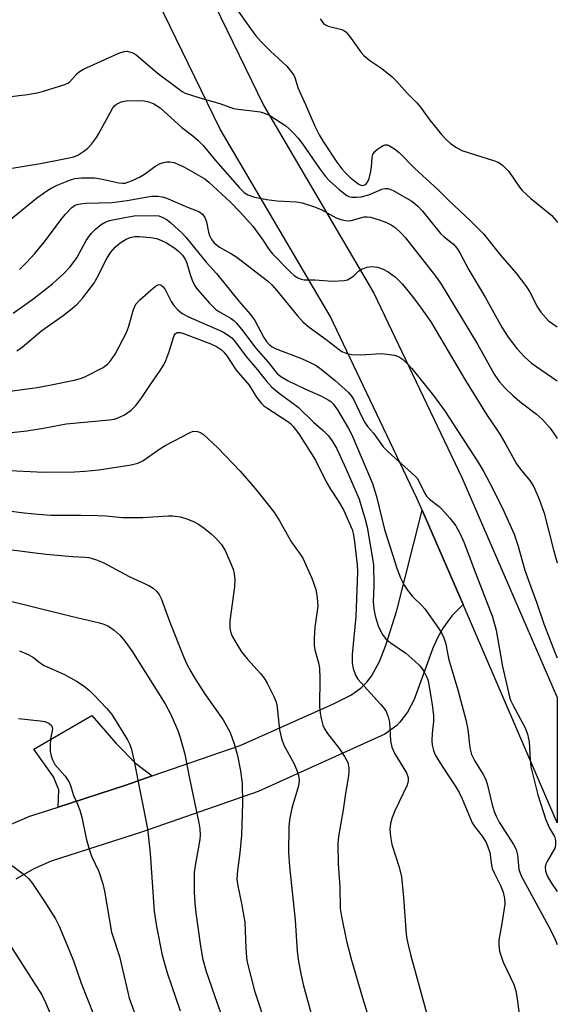
# Model space of a CAD drawing. Units: inches. Extents: x 1291768 to 1297768, y 577447 to 581447.
# Drawn here: x 1297637 to 1297768, y 578184 to 578423 of the extents above; entities that cross this region are included whole.
import ezdxf

# ---------------------------------------------------------------- set-up
doc = ezdxf.new("R2010")
doc.units = ezdxf.units.IN
doc.header["$MEASUREMENT"] = 0
for name, color, linetype in [('TRANS-Driveway', 251, 'Continuous'), ('TRANS-Road', 130, 'Continuous'), ('Undefined', 1, 'Continuous')]:
    doc.layers.add(name, color=color, linetype=linetype)

msp = doc.modelspace()

# ---------------------------------------------------------------- linework, layer by layer
at = {"layer": 'TRANS-Driveway'}
msp.add_lwpolyline([(1297635.35, 578227.62), (1297639.88, 578229.56), (1297646.78, 578231.79), (1297663.22, 578237.1), (1297669.66, 578239.34), (1297691, 578246.75), (1297713.68, 578256.88), (1297717.93, 578258.98), (1297719.35, 578259.89), (1297720.54, 578260.84), (1297721.79, 578262.11), (1297722.92, 578263.57), (1297724.91, 578267.11), (1297726.46, 578271.08), (1297729.09, 578279.49), (1297735.26, 578303.86), (1297745.2, 578281), (1297742.51, 578278.21), (1297740.37, 578275.31), (1297739.07, 578273.04), (1297737.86, 578270.36), (1297733.29, 578257.87), (1297731.68, 578254.85), (1297729.86, 578252.36), (1297729.11, 578251.58), (1297726.22, 578249.46), (1297695.42, 578235.59), (1297667.04, 578225.72), (1297645.1, 578218.64), (1297640.85, 578216.81), (1297636.48, 578214.27)], dxfattribs=at)
msp.add_lwpolyline([(1297669.66, 578239.34), (1297663.22, 578237.1), (1297646.78, 578231.79), (1297646.98, 578236), (1297645.65, 578239.12), (1297640.87, 578245.85), (1297654.98, 578254.03), (1297660.86, 578247.19), (1297665.63, 578242.47)], close=True, dxfattribs=at)
at = {"layer": 'TRANS-Road'}
msp.add_lwpolyline([(1297675.74, 578445.36), (1297696.77, 578402.1), (1297723.52, 578356.6), (1297744.89, 578311.8), (1297768.12, 578258.38), (1297768.11, 578227.99), (1297745.2, 578281), (1297735.26, 578303.86), (1297733.97, 578306.82), (1297712.92, 578350.96), (1297686.19, 578396.42), (1297664.74, 578440.52)], dxfattribs=at)
at = {"layer": 'Undefined'}
for points, elevation in [([(1297689.77, 578426.23), (1297693.55, 578420.86), (1297694.88, 578419.09), (1297696.16, 578417.64), (1297698.43, 578415.36), (1297702.37, 578411.74), (1297703.61, 578410.21), (1297704.06, 578409.51), (1297704.42, 578408.76), (1297705.08, 578406.55), (1297705.58, 578405.24), (1297706.95, 578402.39), (1297709.3, 578396.97), (1297710.22, 578395.02), (1297711.19, 578393.4), (1297714.56, 578388.44), (1297715.76, 578386.77), (1297716.45, 578385.96), (1297717.71, 578384.75), (1297719.74, 578383.13), (1297720.21, 578382.88), (1297720.66, 578382.76), (1297721, 578382.78), (1297721.33, 578382.9), (1297721.67, 578383.16), (1297721.95, 578383.51), (1297722.37, 578384.43), (1297722.69, 578385.81), (1297722.92, 578387.22), (1297723.08, 578389.6), (1297723.31, 578390.29), (1297723.79, 578391), (1297724.41, 578391.58), (1297725.11, 578392.06), (1297725.83, 578392.44), (1297726.31, 578392.59), (1297726.81, 578392.58), (1297727.31, 578392.4), (1297728.56, 578391.64), (1297729.72, 578390.71), (1297733.43, 578386.93), (1297739.17, 578381.72), (1297741.74, 578379.11), (1297747.04, 578374.13), (1297750.15, 578370.99), (1297754.33, 578365.78), (1297758.04, 578361.52), (1297760.64, 578358.16), (1297761.39, 578356.99), (1297763.28, 578353.19), (1297764.09, 578352), (1297766.02, 578349.89), (1297768.12, 578348.37)], 386), ([(1297710.47, 578423.24), (1297711.32, 578422.1), (1297711.74, 578421.78), (1297712.45, 578421.45), (1297715.75, 578420.62), (1297716.25, 578420.39), (1297716.68, 578420.06), (1297717.6, 578418.99), (1297720.43, 578415.05), (1297721.09, 578414.3), (1297722.56, 578413.1), (1297725.45, 578411.14), (1297728.02, 578409.11), (1297729.07, 578408.06), (1297731.65, 578405.18), (1297734, 578402.8), (1297734.89, 578401.77), (1297737.17, 578398.61), (1297739.95, 578395.11), (1297741.08, 578393.9), (1297742.09, 578392.99), (1297743.47, 578392.03), (1297744.94, 578391.23), (1297752.89, 578388.75), (1297753.92, 578388.29), (1297754.86, 578387.6), (1297756.31, 578386.13), (1297758.93, 578382.36), (1297759.63, 578381.47), (1297761.71, 578379.57), (1297766.77, 578375.43), (1297767.91, 578374.09), (1297768.13, 578373.72)], 384), ([(1297633.29, 578404.1), (1297639.36, 578404.87), (1297642.13, 578405.36), (1297643.21, 578405.62), (1297648.38, 578407.24), (1297649.13, 578407.58), (1297649.52, 578407.86), (1297651.38, 578409.92), (1297651.99, 578410.41), (1297652.94, 578410.96), (1297661.51, 578414.9), (1297662.81, 578415.31), (1297663.6, 578415.33), (1297664.66, 578415.06), (1297665.64, 578414.54), (1297670.89, 578410.13), (1297675.93, 578406.26), (1297676.9, 578405.58), (1297677.66, 578405.17), (1297681.2, 578403.99), (1297686.06, 578402.63), (1297689.41, 578401.46), (1297690.54, 578401.24), (1297693.98, 578400.88), (1297695.88, 578400.59), (1297697.21, 578400.23), (1297698.24, 578399.72), (1297702.12, 578397.22), (1297702.98, 578396.49), (1297704.17, 578395.31), (1297705.09, 578394.29), (1297706.21, 578392.84), (1297710.32, 578386.84), (1297711.74, 578384.92), (1297712.75, 578383.88), (1297715.13, 578381.75), (1297716.93, 578380.32), (1297717.41, 578380.09), (1297718.2, 578379.91), (1297719.32, 578379.9), (1297720.46, 578380.01), (1297722.3, 578380.49), (1297725.45, 578381.86), (1297726.17, 578381.99), (1297726.9, 578381.97), (1297727.41, 578381.85), (1297728.19, 578381.51), (1297731.5, 578379.65), (1297732.75, 578378.89), (1297734.2, 578377.73), (1297735.34, 578376.51), (1297739.74, 578371.05), (1297740.59, 578370.25), (1297742.89, 578368.46), (1297743.79, 578367.41), (1297744.4, 578366.42), (1297746.64, 578362.26), (1297750.6, 578355.65), (1297754.71, 578348.16), (1297756.16, 578345.91), (1297758.29, 578343.15), (1297760.15, 578341.13), (1297761.86, 578339.62), (1297768.12, 578335.33)], 388), ([(1297633.6, 578386.64), (1297642.49, 578388.07), (1297648.67, 578389.28), (1297650.58, 578389.73), (1297651.57, 578390.13), (1297653.05, 578391.04), (1297653.96, 578391.76), (1297654.9, 578392.81), (1297656.1, 578394.41), (1297656.71, 578395.39), (1297659.99, 578401.45), (1297660.5, 578402.1), (1297660.94, 578402.47), (1297661.95, 578403.01), (1297662.49, 578403.17), (1297663.34, 578403.28), (1297666.51, 578403.36), (1297667.7, 578403.27), (1297668.87, 578403.06), (1297670.04, 578402.59), (1297671.6, 578401.56), (1297676.86, 578396.79), (1297679.51, 578394.78), (1297680.83, 578393.68), (1297682.04, 578392.41), (1297685.01, 578388.83), (1297690.84, 578382.19), (1297692, 578381.06), (1297692.92, 578380.43), (1297694.5, 578379.91), (1297697.52, 578379.32), (1297699.98, 578379.03), (1297704.75, 578378.76), (1297706.13, 578378.51), (1297708.84, 578377.6), (1297710.7, 578376.88), (1297714.39, 578374.85), (1297715.48, 578374.47), (1297716.6, 578374.22), (1297717.44, 578374.16), (1297717.98, 578374.23), (1297721.2, 578375.12), (1297721.92, 578375.16), (1297722.72, 578375.03), (1297724.6, 578374.48), (1297726.44, 578373.83), (1297727.72, 578373.17), (1297728.67, 578372.51), (1297730.22, 578371.11), (1297731.22, 578370.01), (1297738.58, 578360.62), (1297739.91, 578358.76), (1297748.72, 578344.19), (1297752.75, 578336.93), (1297754, 578335.12), (1297755.55, 578333.43), (1297757.42, 578331.62), (1297759.45, 578329.94), (1297763.08, 578327.19), (1297764.52, 578325.89), (1297766.38, 578323.76), (1297768.02, 578321.48), (1297768.12, 578321.31)], 390), ([(1297634.88, 578374.21), (1297641.5, 578379.64), (1297644.3, 578381.61), (1297645.27, 578382.19), (1297646.57, 578382.79), (1297649.78, 578384.07), (1297650.87, 578384.41), (1297652.43, 578384.62), (1297655.56, 578384.62), (1297657.15, 578384.38), (1297661.52, 578383.38), (1297662.4, 578383.29), (1297663.1, 578383.34), (1297664.63, 578383.83), (1297666.58, 578384.77), (1297667.75, 578385.51), (1297670.33, 578387.35), (1297671.58, 578388.05), (1297672.39, 578388.34), (1297673.19, 578388.48), (1297673.97, 578388.46), (1297674.99, 578388.28), (1297676.07, 578387.87), (1297677.36, 578387.23), (1297682.45, 578384.32), (1297683.4, 578383.56), (1297688.69, 578378.66), (1297690.93, 578376.34), (1297694.1, 578372.84), (1297696.48, 578369.6), (1297697.99, 578367.28), (1297698.87, 578366.16), (1297703.1, 578361.84), (1297704.17, 578360.9), (1297705.08, 578360.27), (1297705.83, 578359.98), (1297706.63, 578359.83), (1297709.19, 578359.84), (1297713.45, 578359.53), (1297716.3, 578359.66), (1297717.1, 578359.85), (1297717.79, 578360.2), (1297718.63, 578360.83), (1297719.87, 578361.97), (1297720.56, 578362.43), (1297721.9, 578362.9), (1297723.03, 578363.07), (1297724.42, 578362.86), (1297725.78, 578362.42), (1297726.99, 578361.75), (1297728.8, 578360.46), (1297730.46, 578358.78), (1297732.86, 578355.83), (1297734.66, 578353.49), (1297737.35, 578349.59), (1297745.81, 578335.35), (1297751.05, 578326.87), (1297753.19, 578323.83), (1297754.14, 578322.34), (1297755.64, 578319.83), (1297758.23, 578315.13), (1297759.08, 578313.93), (1297761.46, 578311.11), (1297762.44, 578309.54), (1297763.75, 578306.59), (1297764.94, 578303.15), (1297767.2, 578294.23), (1297768.12, 578291.11)], 392), ([(1297637.4, 578362.37), (1297639.12, 578364.02), (1297641.15, 578366.22), (1297643.43, 578369), (1297645.2, 578371.3), (1297647.43, 578374.38), (1297648.53, 578375.73), (1297650.12, 578377.39), (1297650.77, 578377.84), (1297651.42, 578378.11), (1297652.19, 578378.28), (1297653.6, 578378.42), (1297659.94, 578378.64), (1297663.59, 578379.12), (1297669.45, 578380.12), (1297671.06, 578380.16), (1297672.09, 578380.02), (1297672.93, 578379.76), (1297678.26, 578377.44), (1297680.98, 578376.39), (1297681.87, 578375.78), (1297682.48, 578374.93), (1297682.83, 578373.94), (1297683.31, 578371.42), (1297683.56, 578370.6), (1297684.07, 578369.59), (1297684.75, 578368.78), (1297686.03, 578367.76), (1297688.96, 578366.17), (1297690.21, 578365.36), (1297697.7, 578359.59), (1297698.72, 578358.64), (1297699.89, 578357.33), (1297704.94, 578351.08), (1297706.31, 578349.56), (1297707.82, 578348.32), (1297711.92, 578345.37), (1297715.07, 578342.89), (1297715.77, 578342.44), (1297716.53, 578342.1), (1297717.32, 578341.84), (1297718.13, 578341.69), (1297720.34, 578341.61), (1297725.28, 578341.9), (1297726.73, 578341.77), (1297728.45, 578341.49), (1297729.28, 578341.26), (1297729.79, 578341.02), (1297730.49, 578340.52), (1297731.59, 578339.53), (1297732.76, 578338.28), (1297738, 578331.74), (1297740.87, 578327.86), (1297748.84, 578315.6), (1297750.29, 578313.18), (1297752.25, 578309.42), (1297755.13, 578303.62), (1297757.63, 578298.06), (1297758.52, 578295.37), (1297760.25, 578289.35), (1297761.11, 578286.81), (1297763.1, 578281.52), (1297764.88, 578276.31), (1297767.63, 578269.16), (1297768.12, 578268.04)], 394), ([(1297635.89, 578351.71), (1297640.66, 578355.1), (1297645.38, 578358.87), (1297648.14, 578361.33), (1297649.71, 578363), (1297651.31, 578365.14), (1297653.61, 578369.38), (1297654.79, 578371.09), (1297655.83, 578372.13), (1297657.22, 578373.24), (1297658.21, 578373.84), (1297659.26, 578374.21), (1297662.99, 578374.97), (1297665.3, 578375.34), (1297670.27, 578375.43), (1297671.23, 578375.33), (1297672.26, 578374.97), (1297673.28, 578374.39), (1297674.21, 578373.67), (1297676.95, 578371.15), (1297677.83, 578370.22), (1297682.78, 578364.09), (1297685.26, 578361.36), (1297690.72, 578354.68), (1297693.57, 578351.4), (1297694.56, 578349.95), (1297696.78, 578345.83), (1297697.43, 578344.87), (1297698.11, 578344.1), (1297698.8, 578343.58), (1297699.55, 578343.16), (1297705.93, 578340.69), (1297708.23, 578339.69), (1297709.5, 578339.01), (1297710.69, 578338.16), (1297714.09, 578335.38), (1297717.34, 578332.45), (1297718.08, 578331.6), (1297718.7, 578330.65), (1297720.65, 578326.4), (1297721.34, 578325.15), (1297722, 578324.24), (1297723.41, 578322.59), (1297725.83, 578319.27), (1297727.02, 578318.05), (1297733.53, 578312.24), (1297734.04, 578311.62), (1297734.58, 578310.77), (1297735.76, 578308.23), (1297736.32, 578307.31), (1297737.09, 578306.53), (1297739.41, 578304.75), (1297740.06, 578304.16), (1297742.01, 578301.94), (1297743.47, 578300.08), (1297744.43, 578298.31), (1297745.51, 578295.94), (1297748.34, 578288.4), (1297752.4, 578277.99), (1297753.24, 578274.76), (1297754.83, 578265.92), (1297756.5, 578258.55), (1297756.77, 578257.77), (1297757.39, 578256.45), (1297760.31, 578251.05), (1297760.89, 578249.49), (1297761.3, 578247.61), (1297761.49, 578243.34), (1297761.71, 578241.53), (1297763.41, 578234.79), (1297765.3, 578228.67), (1297766.23, 578226.68), (1297767.41, 578224.62), (1297767.72, 578223.65), (1297767.72, 578222.61), (1297767.48, 578221.81), (1297765.7, 578218.7), (1297765.34, 578217.9), (1297765.19, 578217.15), (1297765.27, 578216.18), (1297765.67, 578215.11), (1297766.51, 578213.56), (1297768.11, 578211.3)], 396), ([(1297636.72, 578342.61), (1297638.08, 578343.47), (1297642.84, 578347.51), (1297647.99, 578351.15), (1297650.3, 578352.94), (1297651.39, 578353.94), (1297652.8, 578355.47), (1297655.43, 578358.96), (1297656.16, 578360.22), (1297658.68, 578365.18), (1297659.61, 578366.57), (1297660.76, 578367.83), (1297661.83, 578368.77), (1297663.29, 578369.71), (1297664.32, 578370.14), (1297665.4, 578370.36), (1297666.52, 578370.38), (1297669.34, 578370.11), (1297670.68, 578369.84), (1297671.77, 578369.46), (1297673.1, 578368.82), (1297675.18, 578367.5), (1297676.16, 578366.74), (1297677.04, 578365.84), (1297677.75, 578364.72), (1297678.09, 578363.91), (1297678.89, 578361.13), (1297679.39, 578359.74), (1297679.98, 578358.39), (1297680.64, 578357.44), (1297683.58, 578354.17), (1297685.02, 578352.72), (1297685.98, 578352.05), (1297688.83, 578350.45), (1297689.47, 578349.98), (1297690.08, 578349.39), (1297691.38, 578347.81), (1297694.84, 578343.19), (1297697.83, 578339.81), (1297699.91, 578337.17), (1297700.94, 578336.36), (1297702.7, 578335.31), (1297706.73, 578333.33), (1297710.61, 578331.65), (1297712.42, 578330.72), (1297713.09, 578330.26), (1297713.67, 578329.74), (1297714.69, 578328.29), (1297717.35, 578323.75), (1297718.2, 578322.16), (1297723.21, 578310.38), (1297724.19, 578307.21), (1297726.13, 578299.23), (1297729.19, 578289.59), (1297730.01, 578287.45), (1297730.9, 578285.68), (1297731.67, 578284.48), (1297732.91, 578282.92), (1297735.18, 578280.76), (1297735.93, 578279.91), (1297739.25, 578275.19), (1297740.03, 578273.97), (1297740.56, 578272.92), (1297741.02, 578271.43), (1297741.4, 578269.18), (1297741.79, 578267.52), (1297743.95, 578260.22), (1297745.91, 578252.94), (1297746.35, 578250.59), (1297746.89, 578246.14), (1297747.3, 578244.52), (1297747.98, 578243.07), (1297750.14, 578239.69), (1297750.76, 578238.46), (1297751.16, 578237.11), (1297752.26, 578232.34), (1297752.76, 578230.73), (1297753.23, 578229.53), (1297754.01, 578228.1), (1297757.46, 578222.7), (1297758.11, 578221.5), (1297758.48, 578220.17), (1297758.81, 578216.59), (1297759.31, 578215.1), (1297765.99, 578202.87), (1297767.42, 578199.99), (1297768.11, 578198.42)], 398), ([(1297631.96, 578332.41), (1297641.68, 578333.7), (1297644.69, 578334.22), (1297650.68, 578335.42), (1297652.26, 578335.86), (1297653.28, 578336.24), (1297657.72, 578338.57), (1297658.83, 578339.4), (1297659.55, 578340.15), (1297660.62, 578341.77), (1297663.41, 578347), (1297663.87, 578348.29), (1297665.11, 578352.61), (1297665.67, 578353.9), (1297666.62, 578354.97), (1297669.3, 578357.35), (1297670.42, 578358.28), (1297671.1, 578358.64), (1297671.32, 578358.68), (1297671.75, 578358.59), (1297672.33, 578358.13), (1297672.8, 578357.45), (1297674.3, 578354.58), (1297674.91, 578353.6), (1297675.88, 578352.56), (1297676.96, 578351.64), (1297678.5, 578350.8), (1297686.66, 578347.24), (1297688.14, 578346.4), (1297689.01, 578345.72), (1297689.92, 578344.68), (1297692.43, 578341.3), (1297695.23, 578337.97), (1297697.34, 578335.29), (1297698.75, 578333.75), (1297700.53, 578332.29), (1297705.17, 578328.86), (1297708.84, 578325.27), (1297711.32, 578323.19), (1297712.49, 578321.94), (1297713.35, 578320.83), (1297714.45, 578318.94), (1297716.83, 578313.86), (1297719.99, 578306.54), (1297721.33, 578301.94), (1297721.87, 578299.75), (1297723.43, 578290.73), (1297723.56, 578285.64), (1297723.4, 578281.59), (1297723.49, 578279.93), (1297723.82, 578278.26), (1297724.58, 578275.77), (1297725.54, 578273.8), (1297726.39, 578272.71), (1297727.5, 578271.77), (1297731.27, 578269.17), (1297733.49, 578267.22), (1297734.56, 578266.21), (1297735.12, 578265.56), (1297735.74, 578264.65), (1297736.26, 578263.68), (1297736.62, 578262.65), (1297736.88, 578261.53), (1297737.68, 578256.64), (1297738.01, 578254.09), (1297738.05, 578252.52), (1297737.68, 578249.76), (1297737.61, 578247.97), (1297737.68, 578246.79), (1297738.01, 578245.48), (1297738.47, 578244.47), (1297739.19, 578243.24), (1297741.17, 578240.09), (1297743.31, 578236.91), (1297744.29, 578235.29), (1297745, 578233.77), (1297747.42, 578227.95), (1297748.07, 578226.99), (1297749.89, 578224.74), (1297750.82, 578223.16), (1297751.27, 578222.13), (1297751.69, 578220.71), (1297752.09, 578217.67), (1297752.29, 578216.87), (1297752.75, 578215.82), (1297754.33, 578212.72), (1297754.93, 578211.14), (1297755.27, 578209.59), (1297755.33, 578208.22), (1297754.64, 578203.48), (1297753.9, 578199.49), (1297753.89, 578198.13), (1297754.08, 578196.79), (1297754.93, 578194.13), (1297757.52, 578188.66), (1297758.03, 578187.17), (1297758.28, 578185.76), (1297759.07, 578179.72)], 400), ([(1297633.97, 578322.58), (1297639.21, 578323.14), (1297643.61, 578323.85), (1297648.76, 578324.82), (1297659.3, 578325.79), (1297660.46, 578326.01), (1297661.58, 578326.38), (1297662.9, 578327.03), (1297664.54, 578328.2), (1297665.64, 578329.28), (1297666.97, 578331.03), (1297669.2, 578334.39), (1297671.44, 578337.58), (1297672.47, 578339.21), (1297672.95, 578340.25), (1297673.66, 578342.17), (1297674.99, 578346.31), (1297675.23, 578346.73), (1297675.72, 578347.03), (1297676.42, 578347), (1297677.24, 578346.77), (1297683.93, 578344.25), (1297685.25, 578343.62), (1297686.46, 578342.83), (1297687.07, 578342.23), (1297687.79, 578341.34), (1297690.09, 578337.85), (1297693.18, 578334.27), (1297695.03, 578331.31), (1297696.2, 578329.79), (1297696.81, 578329.22), (1297697.51, 578328.7), (1297702.61, 578325.42), (1297703.25, 578324.91), (1297703.95, 578324.2), (1297705.27, 578322.43), (1297709.34, 578316.01), (1297711.93, 578310.79), (1297712.98, 578309.02), (1297714.85, 578306.14), (1297716.13, 578303.93), (1297718.25, 578299.2), (1297718.53, 578298.24), (1297718.76, 578296.81), (1297719.45, 578290.63), (1297719.55, 578288.8), (1297719.13, 578278.04), (1297718.25, 578268.83), (1297718.27, 578266.81), (1297718.46, 578265.41), (1297719.03, 578263.84), (1297719.64, 578262.88), (1297725.16, 578256.81), (1297726.07, 578255.71), (1297726.51, 578255), (1297727, 578253.71), (1297727.33, 578252.37), (1297727.58, 578247.84), (1297727.91, 578246.29), (1297728.62, 578244.74), (1297731.44, 578240.13), (1297731.88, 578238.95), (1297731.9, 578238.17), (1297731.6, 578237.08), (1297728.66, 578230.86), (1297727.95, 578229.21), (1297727.55, 578227.82), (1297727.4, 578226.39), (1297727.54, 578224.66), (1297727.88, 578222.67), (1297729.67, 578217.16), (1297730.27, 578214.86), (1297730.77, 578209.82), (1297731.37, 578200.92), (1297731.52, 578199.75), (1297731.83, 578198.29), (1297732.41, 578195.97), (1297739.71, 578169.4)], 402), ([(1297633.43, 578313.62), (1297643.2, 578313.15), (1297650.73, 578313.23), (1297653.26, 578313.34), (1297656.67, 578313.71), (1297664.52, 578314.91), (1297666.19, 578315.29), (1297667.38, 578315.9), (1297671.53, 578318.82), (1297673, 578319.71), (1297678.84, 578322.78), (1297679.6, 578323.04), (1297680.63, 578323.03), (1297681.37, 578322.75), (1297682.08, 578322.25), (1297685.61, 578319), (1297691.04, 578313.32), (1297694.71, 578309.14), (1297697.94, 578305.13), (1297699.37, 578303.22), (1297700.62, 578301.27), (1297703.51, 578296.09), (1297705.64, 578293.22), (1297706.26, 578292.23), (1297708.46, 578287.39), (1297709.39, 578284.59), (1297709.78, 578282.58), (1297709.89, 578280.56), (1297709.18, 578275.48), (1297709.02, 578272.8), (1297708.99, 578271.03), (1297709.15, 578269.93), (1297710.06, 578266.84), (1297710.31, 578265.51), (1297710.41, 578263.01), (1297710.35, 578256.31), (1297710.44, 578254.62), (1297710.69, 578253.25), (1297711.13, 578251.66), (1297711.51, 578250.78), (1297712.27, 578249.64), (1297715.17, 578245.92), (1297716.4, 578244.04), (1297717.17, 578242.57), (1297717.43, 578241.28), (1297717.46, 578240.48), (1297717.34, 578239.34), (1297716.62, 578235.04), (1297716.09, 578231.08), (1297714.9, 578224.63), (1297714.76, 578222.92), (1297714.89, 578217.99), (1297715.27, 578212.41), (1297715.38, 578207.18), (1297715.67, 578205.2), (1297716.89, 578199.21), (1297718.08, 578194.56), (1297720.76, 578185.44), (1297726.21, 578168.01)], 404), ([(1297634.74, 578303.76), (1297638.53, 578303.24), (1297641.93, 578302.88), (1297645.03, 578302.68), (1297647.61, 578302.64), (1297652.34, 578302.71), (1297656.39, 578302.6), (1297658.41, 578302.51), (1297662.41, 578302.12), (1297667.4, 578302.11), (1297673.5, 578302.54), (1297674.64, 578302.49), (1297676.41, 578302.23), (1297677.81, 578301.87), (1297679.65, 578301.17), (1297680.89, 578300.49), (1297682.3, 578299.54), (1297683.87, 578298.25), (1297685.15, 578297.08), (1297686.46, 578295.52), (1297687.42, 578294.08), (1297688.47, 578291.7), (1297689.31, 578289.54), (1297689.6, 578288.44), (1297689.76, 578287.02), (1297689.67, 578285.27), (1297688.5, 578277.01), (1297688.52, 578275.25), (1297688.76, 578274.11), (1297689.11, 578273.3), (1297689.95, 578271.72), (1297691.36, 578269.45), (1297692.82, 578267.66), (1297695.96, 578264.23), (1297696.87, 578263.11), (1297697.62, 578261.83), (1297699.23, 578258.62), (1297699.69, 578257.53), (1297699.91, 578256.69), (1297700.57, 578250.56), (1297701.05, 578248.4), (1297701.68, 578246.85), (1297704.15, 578242.28), (1297704.91, 578240.48), (1297705.25, 578239.43), (1297705.37, 578238.32), (1297705.23, 578236.9), (1297703.57, 578231.5), (1297703, 578228.7), (1297702.88, 578226.94), (1297702.77, 578220.71), (1297702.99, 578217.31), (1297704.37, 578204.29), (1297704.85, 578196.79), (1297705.11, 578194.79), (1297705.74, 578191.26), (1297706.37, 578188.67), (1297708.85, 578179.52)], 406), ([(1297630.51, 578294.92), (1297640.53, 578293.57), (1297643.89, 578293.19), (1297650.31, 578292.6), (1297653.44, 578292.5), (1297654.27, 578292.38), (1297656.13, 578291.83), (1297657.7, 578291.21), (1297664.08, 578287.79), (1297668.87, 578285.57), (1297669.86, 578284.97), (1297670.7, 578284.22), (1297671.33, 578283.37), (1297671.85, 578282.43), (1297673.95, 578276.69), (1297677.26, 578268.31), (1297677.97, 578266.67), (1297679.03, 578264.67), (1297679.9, 578263.2), (1297682.55, 578259.11), (1297686.86, 578252.97), (1297688.49, 578250.09), (1297688.95, 578249.03), (1297689.61, 578247.16), (1297690.36, 578244.29), (1297691.09, 578240.61), (1297691.55, 578237.52), (1297691.62, 578232.67), (1297691.34, 578224.94), (1297690.94, 578220.7), (1297690.37, 578216.34), (1297690.26, 578214.28), (1297690.43, 578212.62), (1297691.34, 578208.38), (1297692.15, 578203.8), (1297692.39, 578197.56), (1297692.58, 578195.26), (1297692.76, 578194.13), (1297694.53, 578187.11), (1297697.61, 578177.84)], 408), ([(1297632.93, 578282.37), (1297649.96, 578278.14), (1297656.8, 578276.55), (1297657.92, 578276.21), (1297659, 578275.73), (1297660.4, 578274.77), (1297661.88, 578273.45), (1297662.99, 578272.1), (1297664.68, 578269.7), (1297672.83, 578256.82), (1297674.2, 578254.23), (1297675.03, 578252.43), (1297675.89, 578250.37), (1297676.44, 578248.68), (1297677.55, 578244.66), (1297678.6, 578239.11), (1297680.99, 578227.92), (1297681.22, 578226.47), (1297681.28, 578225.03), (1297681.2, 578223.88), (1297680.11, 578217.59), (1297679.89, 578215.86), (1297679.82, 578214.37), (1297679.84, 578211.08), (1297679.98, 578208.4), (1297680.25, 578206.08), (1297681.32, 578198.55), (1297681.9, 578195.12), (1297682.8, 578191.88), (1297685.47, 578184.12), (1297688.69, 578175.2)], 410), ([(1297637.38, 578269.69), (1297639.51, 578268.83), (1297640.76, 578268.13), (1297642.51, 578266.76), (1297643.39, 578266.18), (1297648.3, 578263.95), (1297651.21, 578262.37), (1297653.15, 578261.11), (1297654.46, 578260.02), (1297655.49, 578259.04), (1297658.64, 578255.7), (1297659.83, 578254.3), (1297663.66, 578248.09), (1297664.14, 578247.14), (1297664.51, 578246.11), (1297665.22, 578243.22), (1297668.47, 578226.51), (1297669.16, 578220.62), (1297670.14, 578206.44), (1297670.72, 578202.78), (1297672.08, 578195.85), (1297673.31, 578191.54), (1297676.41, 578182.31)], 412), ([(1297637.17, 578253.25), (1297642.43, 578252.72), (1297643.57, 578252.54), (1297644.6, 578252.1), (1297645.18, 578251.59), (1297645.37, 578251.16), (1297645.39, 578250.66), (1297644.93, 578248.37), (1297644.81, 578246.67), (1297644.85, 578245.26), (1297645.06, 578244.17), (1297645.46, 578243.12), (1297646, 578242.14), (1297648.46, 578239.27), (1297649.44, 578237.83), (1297649.8, 578237.04), (1297650.53, 578234.56), (1297651.52, 578232.52), (1297652.08, 578231), (1297652.51, 578229.33), (1297653.58, 578224.11), (1297654.29, 578221.55), (1297654.9, 578219.88), (1297656.66, 578216.11), (1297657.68, 578213.11), (1297658.05, 578211.37), (1297659.76, 578201.39), (1297661.72, 578195.45), (1297663.61, 578187.18), (1297664.08, 578185.36), (1297667.85, 578175.02)], 414), ([(1297634.86, 578218.05), (1297638.62, 578215.34), (1297639.69, 578214.37), (1297640.56, 578213.21), (1297643.48, 578208.83), (1297646.11, 578204.63), (1297647, 578202.85), (1297648.94, 578198.4), (1297650.5, 578194.41), (1297652.4, 578189.03), (1297655.48, 578181.26)], 416), ([(1297634.15, 578199.71), (1297642.79, 578186.18), (1297643.72, 578184.29), (1297646.15, 578178.57)], 418)]:
    msp.add_lwpolyline(points, dxfattribs=dict(at, elevation=elevation))

doc.saveas('drawing.dxf')
